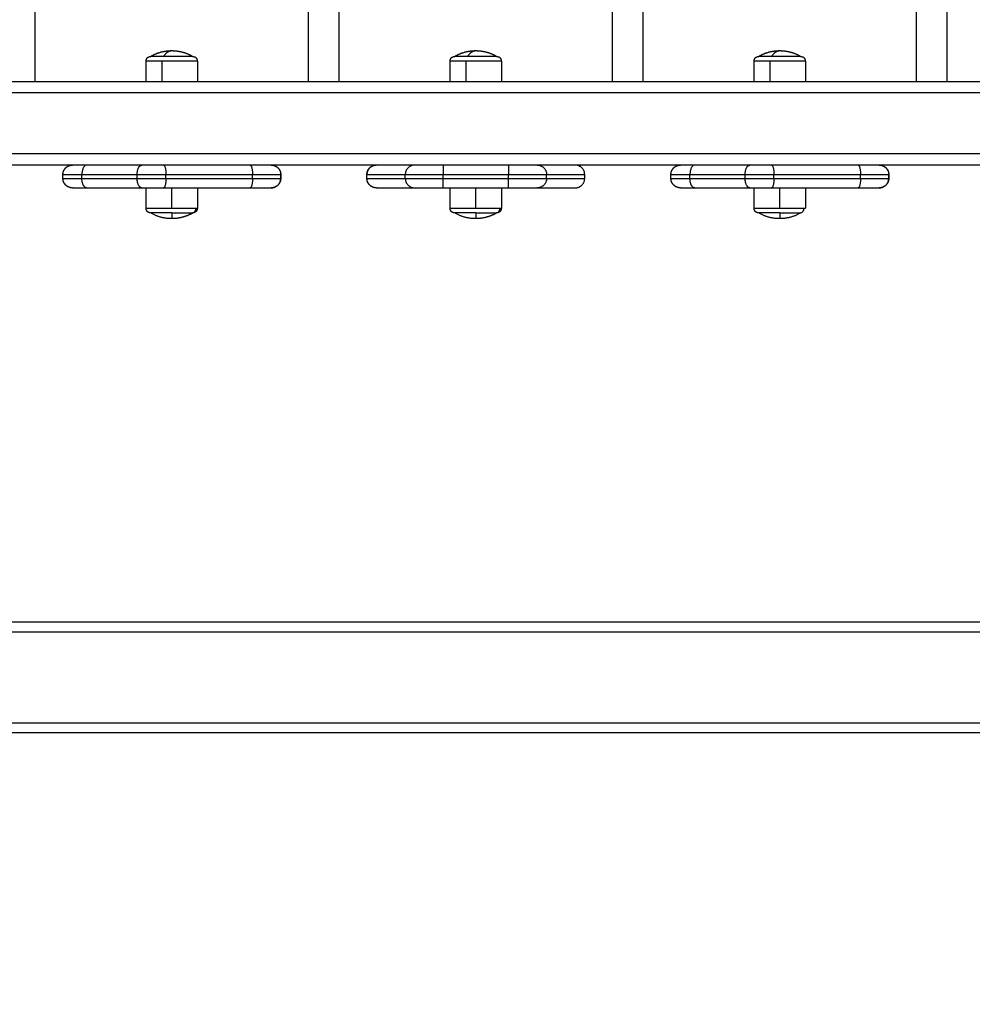
# Model space of a CAD drawing. Units: millimetres. Extents: x 18420.5 to 18447.9, y 1724.1 to 1750.2.
# Drawn here: x 18427.7 to 18428.2, y 1731.8 to 1732.3 of the extents above; entities that cross this region are included whole.
import ezdxf

# ---------------------------------------------------------------- set-up
doc = ezdxf.new("R2010")
doc.units = ezdxf.units.MM
doc.layers.add('Make2D$Visible$Curves', color=7, linetype='Continuous')
doc.layers.add('Make2D$Visible$Tangents', color=8, linetype='Continuous')
doc.dimstyles.get("Standard").update_dxf_attribs({"dimtxt": 0.15, "dimasz": 0.08, "dimexe": 0.05, "dimexo": 0.0625, "dimgap": 0.09, "dimtad": 0, "dimzin": 0, "dimdsep": 46, "dimtxsty": 'Standard', "dimblk": 'OBLIQUE', "dimcen": 0.09, "dimadec": 0, "dimazin": 0, "dimtfac": 1, "dimtofl": 0, "dimtmove": 0, "dimatfit": 3, "dimldrblk": 'OBLIQUE', "dimfxl": 1, "dimtolj": 1, "dimtzin": 0, "dimarcsym": 0})

# ---------------------------------------------------------------- blocks, each defined once
blk = doc.blocks.new('_Oblique')
at = {"color": 0, "linetype": 'ByBlock', "lineweight": -2}
blk.add_line((-0.5, -0.5), (0.5, 0.5), dxfattribs=at)
blk = doc.blocks.new('*D6')
at = {"color": 0, "lineweight": -2, "transparency": 16777216}
for p, q in [((18420.53448, 1732.64527), (18420.53448, 1737.97629)), ((18434.25905, 1728.68449), (18434.25905, 1737.97629)), ((18420.53448, 1737.92629), (18427.10677, 1737.92629)), ((18434.25905, 1737.92629), (18427.68677, 1737.92629))]:
    blk.add_line(p, q, dxfattribs=at)
at = {"layer": 'Defpoints', "color": 0, "transparency": 16777216}
for p in [(18434.25905, 1737.92629), (18420.53448, 1732.58277), (18434.25905, 1728.62199)]:
    blk.add_point(p, dxfattribs=at)
at = {"color": 0, "lineweight": -2, "transparency": 16777216, "xscale": 0.08, "yscale": 0.08, "zscale": 0.08, "rotation": 180}
blk.add_blockref('_Oblique', (18420.53448, 1737.92629), dxfattribs=at)
at = {"color": 0, "lineweight": -2, "transparency": 16777216, "xscale": 0.08, "yscale": 0.08, "zscale": 0.08}
blk.add_blockref('_Oblique', (18434.25905, 1737.92629), dxfattribs=at)
at = {"color": 0, "transparency": 16777216, "insert": (18427.39677, 1737.92629), "char_height": 0.15, "attachment_point": 5}
blk.add_mtext('\\A1;13.7', dxfattribs=at)
blk = doc.blocks.new('*D7')
at = {"color": 0, "lineweight": -2, "transparency": 16777216}
for p, q in [((18427.08119, 1736.48704), (18434.88042, 1736.48704)), ((18434.83042, 1736.48704), (18434.83042, 1730.60481)), ((18434.83042, 1724.14257), (18434.83042, 1730.02481)), ((18425.15598, 1724.14257), (18434.88042, 1724.14257))]:
    blk.add_line(p, q, dxfattribs=at)
at = {"layer": 'Defpoints', "color": 0, "transparency": 16777216}
for p in [(18427.01869, 1736.48704), (18425.09348, 1724.14257), (18434.83042, 1724.14257)]:
    blk.add_point(p, dxfattribs=at)
at = {"color": 0, "lineweight": -2, "transparency": 16777216, "xscale": 0.08, "yscale": 0.08, "zscale": 0.08}
for p, rotation in [((18434.83042, 1736.48704), 90), ((18434.83042, 1724.14257), 270)]:
    blk.add_blockref('_Oblique', p, dxfattribs=dict(at, rotation=rotation))
at = {"color": 0, "transparency": 16777216, "insert": (18434.83042, 1730.31481), "char_height": 0.15, "attachment_point": 5, "rotation": 90}
blk.add_mtext('\\A1;12.3', dxfattribs=at)
blk = doc.blocks.new('*D8')
at = {"color": 0, "lineweight": -2, "transparency": 16777216}
for p, q in [((18422.50779, 1732.95477), (18422.50779, 1737.0697)), ((18432.71491, 1728.06403), (18432.71491, 1737.0697)), ((18422.50779, 1737.0197), (18427.33385, 1737.0197)), ((18432.71491, 1737.0197), (18427.88885, 1737.0197))]:
    blk.add_line(p, q, dxfattribs=at)
at = {"layer": 'Defpoints', "color": 0, "transparency": 16777216}
for p in [(18432.71491, 1737.0197), (18422.50779, 1732.89227), (18432.71491, 1728.00153)]:
    blk.add_point(p, dxfattribs=at)
at = {"color": 0, "lineweight": -2, "transparency": 16777216, "xscale": 0.08, "yscale": 0.08, "zscale": 0.08, "rotation": 180}
blk.add_blockref('_Oblique', (18422.50779, 1737.0197), dxfattribs=at)
at = {"color": 0, "lineweight": -2, "transparency": 16777216, "xscale": 0.08, "yscale": 0.08, "zscale": 0.08}
blk.add_blockref('_Oblique', (18432.71491, 1737.0197), dxfattribs=at)
at = {"color": 0, "transparency": 16777216, "insert": (18427.61135, 1737.0197), "char_height": 0.15, "attachment_point": 5}
blk.add_mtext('\\A1;10.2', dxfattribs=at)
blk = doc.blocks.new('*D9')
at = {"color": 0, "lineweight": -2, "transparency": 16777216}
for p, q in [((18426.19757, 1734.97136), (18433.55446, 1734.97136)), ((18433.50446, 1734.97136), (18433.50446, 1730.71174)), ((18433.50446, 1725.99713), (18433.50446, 1730.25674)), ((18425.84677, 1725.99713), (18433.55446, 1725.99713))]:
    blk.add_line(p, q, dxfattribs=at)
at = {"layer": 'Defpoints', "color": 0, "transparency": 16777216}
for p in [(18426.13507, 1734.97136), (18433.50446, 1734.97136), (18425.78427, 1725.99713)]:
    blk.add_point(p, dxfattribs=at)
at = {"color": 0, "lineweight": -2, "transparency": 16777216, "xscale": 0.08, "yscale": 0.08, "zscale": 0.08}
for p, rotation in [((18433.50446, 1734.97136), 90), ((18433.50446, 1725.99713), 270)]:
    blk.add_blockref('_Oblique', p, dxfattribs=dict(at, rotation=rotation))
at = {"color": 0, "transparency": 16777216, "insert": (18433.50446, 1730.48424), "char_height": 0.15, "attachment_point": 5, "rotation": 90}
blk.add_mtext('\\A1;9.0', dxfattribs=at)
blk = doc.blocks.new('S-134')
at = {"layer": 'Make2D$Visible$Curves', "lineweight": -3}
for points in [[(18393.64247, 1734.68359), (18393.64247, 1735.82326), (18393.64247, 1736.96294)], [(18393.68647, 1736.95606), (18393.68647, 1735.82144), (18393.68647, 1734.68682)], [(18393.92697, 1736.91849), (18393.92697, 1735.8115), (18393.92697, 1734.70451)], [(18393.98497, 1734.70877), (18393.98497, 1735.8091), (18393.98497, 1736.90942)], [(18393.59224, 1735.49699), (18393.61735, 1735.49699), (18393.64247, 1735.49699)], [(18393.64247, 1735.48099), (18393.61747, 1735.48099), (18393.59247, 1735.48099)], [(18393.69147, 1735.46637), (18393.69247, 1735.46637), (18393.69347, 1735.46637)], [(18393.69347, 1735.46636), (18393.69247, 1735.46636), (18393.69147, 1735.46636)], [(18393.69847, 1735.40468), (18393.69847, 1735.42746), (18393.69847, 1735.45025)], [(18393.63177, 1735.42249), (18393.63712, 1735.42249), (18393.64247, 1735.42249)], [(18393.69847, 1735.42249), (18393.70382, 1735.42249), (18393.70917, 1735.42249)], [(18393.64247, 1735.39549), (18393.63712, 1735.39549), (18393.63177, 1735.39549)], [(18393.70917, 1735.39549), (18393.70382, 1735.39549), (18393.69847, 1735.39549)], [(18393.69847, 1735.36424), (18393.69847, 1735.37877), (18393.69847, 1735.39329)], [(18393.69347, 1735.35175), (18393.69247, 1735.35175), (18393.69147, 1735.35175)], [(18393.69347, 1735.35174), (18393.69247, 1735.35174), (18393.69147, 1735.35174)], [(18393.59247, 1735.33699), (18393.61747, 1735.33699), (18393.64247, 1735.33699)], [(18393.64247, 1735.32099), (18393.61583, 1735.32099), (18393.58919, 1735.32099)], [(18393.69347, 1735.30636), (18393.69247, 1735.30636), (18393.69147, 1735.30636)], [(18393.69847, 1735.28132), (18393.69847, 1735.29134), (18393.69847, 1735.30136)], [(18393.69847, 1735.23191), (18393.69847, 1735.24912), (18393.69847, 1735.26633)], [(18393.63177, 1735.26249), (18393.63712, 1735.26249), (18393.64247, 1735.26249)], [(18393.69847, 1735.26249), (18393.70382, 1735.26249), (18393.70917, 1735.26249)], [(18393.64247, 1735.23549), (18393.63712, 1735.23549), (18393.63177, 1735.23549)], [(18393.70917, 1735.23549), (18393.70382, 1735.23549), (18393.69847, 1735.23549)], [(18393.69847, 1735.19675), (18393.69847, 1735.20683), (18393.69847, 1735.21692)], [(18393.69347, 1735.19174), (18393.69247, 1735.19174), (18393.69147, 1735.19174)], [(18393.59247, 1735.17699), (18393.61747, 1735.17699), (18393.64247, 1735.17699)], [(18393.64247, 1735.16099), (18393.61735, 1735.16099), (18393.59224, 1735.16099)], [(18393.69147, 1735.14637), (18393.69247, 1735.14637), (18393.69347, 1735.14637)], [(18393.69347, 1735.14636), (18393.69247, 1735.14636), (18393.69147, 1735.14636)], [(18393.69847, 1735.08468), (18393.69847, 1735.10746), (18393.69847, 1735.13025)], [(18393.63177, 1735.10249), (18393.63712, 1735.10249), (18393.64247, 1735.10249)], [(18393.69847, 1735.10249), (18393.70382, 1735.10249), (18393.70917, 1735.10249)], [(18393.64247, 1735.07549), (18393.63712, 1735.07549), (18393.63177, 1735.07549)], [(18393.70917, 1735.07549), (18393.70382, 1735.07549), (18393.69847, 1735.07549)], [(18393.69847, 1735.04424), (18393.69847, 1735.05877), (18393.69847, 1735.07329)], [(18393.69347, 1735.03175), (18393.69247, 1735.03175), (18393.69147, 1735.03175)], [(18393.69347, 1735.03174), (18393.69247, 1735.03174), (18393.69147, 1735.03174)], [(18393.59224, 1735.01699), (18393.61735, 1735.01699), (18393.64247, 1735.01699)]]:
    blk.add_open_spline(points, degree=2, dxfattribs=at)
for points, weights, degree, knots in [([(18393.68647, 1735.46137), (18393.68647, 1735.46137), (18393.68647, 1735.46144), (18393.68647, 1735.46147), (18393.68647, 1735.46149), (18393.68647, 1735.46157), (18393.68647, 1735.46162), (18393.68648, 1735.46177), (18393.68649, 1735.46187), (18393.68652, 1735.46207), (18393.68653, 1735.46218), (18393.68661, 1735.4626), (18393.6867, 1735.46291), (18393.68707, 1735.46385), (18393.68745, 1735.46442), (18393.68793, 1735.46491), (18393.68842, 1735.46539), (18393.68899, 1735.46577), (18393.68963, 1735.46602), (18393.69023, 1735.46626), (18393.69085, 1735.46637), (18393.69147, 1735.46637)], [1, 1, 1, 1, 1, 1, 1, 1, 1, 1, 1, 1, 1, 1, 1, 1, 1, 1.01429773966, 1.04289321899, 1.07148869831, 1.1143819173, 1.17157287595], 3, [0, 0, 0, 0, 0.000148, 0.000148, 0.076206, 0.076206, 0.228335, 0.228335, 0.539657, 0.539657, 0.857676, 0.857676, 1.848839, 1.848839, 3.942843, 3.942843, 3.942843, 5.999264, 5.999264, 5.999264, 7.895238, 7.895238, 7.895238, 7.895238]), ([(18393.69347, 1735.46637), (18393.69409, 1735.46637), (18393.69471, 1735.46626), (18393.69531, 1735.46602), (18393.69594, 1735.46577), (18393.69651, 1735.46539), (18393.697, 1735.46491), (18393.69749, 1735.46442), (18393.69786, 1735.46385), (18393.69823, 1735.46291), (18393.69832, 1735.4626), (18393.6984, 1735.46218), (18393.69842, 1735.46207), (18393.69844, 1735.46187), (18393.69845, 1735.46177), (18393.69846, 1735.46162), (18393.69846, 1735.46157), (18393.69847, 1735.46148), (18393.69847, 1735.46141), (18393.69847, 1735.46137)], [0.990350617852, 0.942006120982, 0.90574774833, 0.881575499895, 0.85740325146, 0.845317127242, 0.845317127242, 0.845317127242, 0.845317127242, 0.845317127242, 0.845317127242, 0.845317127242, 0.845317127242, 0.845317127242, 0.845317127242, 0.845317127242, 0.845317127242, 0.845317127242, 0.845317127242, 0.845317127242], 3, [0, 0, 0, 0, 1.895974, 1.895974, 1.895974, 3.952395, 3.952395, 3.952395, 6.026465, 6.026465, 7.008193, 7.008193, 7.323185, 7.323185, 7.631543, 7.631543, 7.782224, 7.782224, 7.895228, 7.895228, 7.895228, 7.895228]), ([(18393.62627, 1735.40899), (18393.62627, 1735.40931), (18393.62627, 1735.40963), (18393.62629, 1735.40994), (18393.62644, 1735.41351), (18393.62746, 1735.41692), (18393.62927, 1735.41999)], [0.882479021232, 0.882479021232, 0.882479021232, 0.882479021232, 0.866557799754, 0.868149921901, 0.887255387675], 3, [-0.952714, -0.952714, -0.952714, -0.952714, 0, 0, 0, 10.690373, 10.690373, 10.690373, 10.690373]), ([(18393.62927, 1735.41996), (18393.62927, 1735.41952), (18393.62927, 1735.41474), (18393.62927, 1735.40996), (18393.62927, 1735.40478)], [1, 0.891006524188, 1, 0.891006524188, 1], 2, [0, 0, 0, 10.367256, 10.367256, 20.734512, 20.734512, 20.734512]), ([(18393.62927, 1735.39799), (18393.62746, 1735.40106), (18393.62644, 1735.40448), (18393.62629, 1735.40804), (18393.62627, 1735.40836), (18393.62627, 1735.40867), (18393.62627, 1735.40899)], [0.887255387675, 0.868149921902, 0.866557799754, 0.882479021232, 0.882479021232, 0.882479021232, 0.882479021232], 3, [0, 0, 0, 0, 10.690373, 10.690373, 10.690373, 11.643087, 11.643087, 11.643087, 11.643087]), ([(18393.71167, 1735.40899), (18393.71167, 1735.40725), (18393.71167, 1735.40559), (18393.71167, 1735.40126), (18393.71167, 1735.39919), (18393.71167, 1735.39799), (18393.71167, 1735.39799)], [0.902750339224, 0.938434049875, 1, 0.853553390593, 0.853553390593, 0.853553390593, 0.902750339224], 2, [14.394431, 14.394431, 14.394431, 18.225397, 18.225397, 27.338095, 27.338095, 32.619828, 32.619828, 32.619828]), ([(18393.63177, 1735.39549), (18393.63111, 1735.39549), (18393.63049, 1735.39574), (18393.63, 1735.39622), (18393.62976, 1735.39647), (18393.62957, 1735.39675), (18393.62938, 1735.39722), (18393.62934, 1735.39738), (18393.6293, 1735.39759), (18393.62929, 1735.39764), (18393.62928, 1735.39774), (18393.62927, 1735.39779), (18393.62927, 1735.39787), (18393.62927, 1735.39789), (18393.62927, 1735.39793), (18393.62927, 1735.39794), (18393.62927, 1735.39796), (18393.62927, 1735.39797), (18393.62927, 1735.39797), (18393.62927, 1735.39799), (18393.62927, 1735.39799)], [0.969581837743, 0.874920522623, 0.827589865063, 0.827589865063, 0.827589865063, 0.827589865063, 0.827589865063, 0.827589865063, 0.827589865063, 0.827589865063, 0.827589865063, 0.827589865063, 0.827589865063, 0.827589865063, 0.827589865063, 0.827589865063, 0.827589865063, 0.827589865063, 0.827589865063, 0.827589865063, 0.827589865063], 3, [0, 0, 0, 0, 2.01436, 2.01436, 2.01436, 3.051395, 3.051395, 3.542259, 3.542259, 3.699755, 3.699755, 3.853934, 3.853934, 3.929275, 3.929275, 3.966943, 3.966943, 3.985779, 3.985779, 3.985781, 3.985781, 3.985781, 3.985781]), ([(18393.71167, 1735.39799), (18393.71167, 1735.39799), (18393.71167, 1735.39795), (18393.71167, 1735.39794), (18393.71167, 1735.39793), (18393.71167, 1735.39789), (18393.71166, 1735.39787), (18393.71166, 1735.39779), (18393.71165, 1735.39774), (18393.71164, 1735.39764), (18393.71163, 1735.39759), (18393.7116, 1735.39738), (18393.71155, 1735.39722), (18393.71137, 1735.39675), (18393.71118, 1735.39647), (18393.71093, 1735.39622), (18393.71045, 1735.39574), (18393.70982, 1735.39549), (18393.70917, 1735.39549)], [1, 1, 1, 1, 1, 1, 1, 1, 1, 1, 1, 1, 1, 1, 1, 1, 1, 1.05719095842, 1.17157287525], 3, [0, 0, 0, 0, 0.000397, 0.000397, 0.03842, 0.03842, 0.114471, 0.114471, 0.270107, 0.270107, 0.429091, 0.429091, 0.924591, 0.924591, 1.971422, 1.971422, 1.971422, 3.985781, 3.985781, 3.985781, 3.985781]), ([(18393.69147, 1735.35174), (18393.69016, 1735.35174), (18393.68891, 1735.35223), (18393.68793, 1735.35321), (18393.68745, 1735.35369), (18393.68707, 1735.35427), (18393.6867, 1735.3552), (18393.68661, 1735.35552), (18393.68653, 1735.35594), (18393.68652, 1735.35604), (18393.68649, 1735.35624), (18393.68648, 1735.35634), (18393.68647, 1735.3565), (18393.68647, 1735.35654), (18393.68647, 1735.35663), (18393.68647, 1735.35671), (18393.68647, 1735.35674)], [0.992375466863, 0.89548878527, 0.847045444473, 0.847045444473, 0.847045444473, 0.847045444473, 0.847045444473, 0.847045444473, 0.847045444473, 0.847045444473, 0.847045444473, 0.847045444473, 0.847045444473, 0.847045444473, 0.847045444473, 0.847045444473, 0.847045444473], 3, [0, 0, 0, 0, 4.02872, 4.02872, 4.02872, 6.10279, 6.10279, 7.084517, 7.084517, 7.399509, 7.399509, 7.707868, 7.707868, 7.858548, 7.858548, 7.971552, 7.971552, 7.971552, 7.971552]), ([(18393.69847, 1735.35674), (18393.69847, 1735.35674), (18393.69846, 1735.35659), (18393.69846, 1735.35654), (18393.69846, 1735.3565), (18393.69845, 1735.35634), (18393.69844, 1735.35624), (18393.69842, 1735.35604), (18393.6984, 1735.35594), (18393.69832, 1735.35552), (18393.69823, 1735.3552), (18393.69786, 1735.35427), (18393.69749, 1735.35369), (18393.697, 1735.35321), (18393.69603, 1735.35223), (18393.69477, 1735.35174), (18393.69347, 1735.35174)], [1, 1, 1, 1, 1, 1, 1, 1, 1, 1, 1, 1, 1, 1, 1, 1.05719095842, 1.17157287527], 3, [0, 0, 0, 0, 0.000434, 0.000434, 0.155544, 0.155544, 0.472968, 0.472968, 0.79722, 0.79722, 1.80781, 1.80781, 3.942855, 3.942855, 3.942855, 7.971575, 7.971575, 7.971575, 7.971575]), ([(18393.70917, 1735.26249), (18393.70982, 1735.26249), (18393.71045, 1735.26225), (18393.71093, 1735.26176), (18393.71118, 1735.26152), (18393.71137, 1735.26123), (18393.71155, 1735.26076), (18393.7116, 1735.26061), (18393.71163, 1735.2604), (18393.71164, 1735.26034), (18393.71165, 1735.26024), (18393.71166, 1735.26019), (18393.71166, 1735.26012), (18393.71167, 1735.26009), (18393.71167, 1735.26005), (18393.71167, 1735.26004), (18393.71167, 1735.26003), (18393.71167, 1735.25999), (18393.71167, 1735.25999)], [0.902750339224, 0.814613855011, 0.770545612904, 0.770545612904, 0.770545612904, 0.770545612904, 0.770545612904, 0.770545612904, 0.770545612904, 0.770545612904, 0.770545612904, 0.770545612904, 0.770545612904, 0.770545612904, 0.770545612904, 0.770545612904, 0.770545612904, 0.770545612904, 0.770545612904], 3, [0, 0, 0, 0, 2.01436, 2.01436, 2.01436, 3.061392, 3.061392, 3.556988, 3.556988, 3.716002, 3.716002, 3.871668, 3.871668, 3.947734, 3.947734, 3.985766, 3.985766, 3.985781, 3.985781, 3.985781, 3.985781]), ([(18393.62627, 1735.24899), (18393.62627, 1735.24931), (18393.62627, 1735.24963), (18393.62629, 1735.24994), (18393.62644, 1735.25351), (18393.62746, 1735.25692), (18393.62927, 1735.25999)], [0.882479021232, 0.882479021232, 0.882479021232, 0.882479021232, 0.866557799754, 0.868149921901, 0.887255387675], 3, [-0.952714, -0.952714, -0.952714, -0.952714, 0, 0, 0, 10.690373, 10.690373, 10.690373, 10.690373]), ([(18393.62927, 1735.25996), (18393.62927, 1735.25952), (18393.62927, 1735.25474), (18393.62927, 1735.24996), (18393.62927, 1735.24478)], [1, 0.891006524188, 1, 0.891006524188, 1], 2, [0, 0, 0, 10.367256, 10.367256, 20.734512, 20.734512, 20.734512]), ([(18393.71167, 1735.25999), (18393.71183, 1735.25972), (18393.71198, 1735.25944), (18393.71213, 1735.25916), (18393.71365, 1735.2563), (18393.7145, 1735.25318), (18393.71465, 1735.24994), (18393.71466, 1735.24963), (18393.71467, 1735.24931), (18393.71467, 1735.24899)], [1, 0.998042434513, 0.996247999484, 0.994616694911, 0.978303649188, 0.978303649188, 0.994616694911, 0.994616694911, 0.994616694911, 0.994616694911], 3, [11.818182, 11.818182, 11.818182, 11.818182, 12.771126, 12.771126, 12.771126, 22.482646, 22.482646, 22.482646, 23.43536, 23.43536, 23.43536, 23.43536]), ([(18393.62927, 1735.23799), (18393.62746, 1735.24106), (18393.62644, 1735.24448), (18393.62629, 1735.24804), (18393.62627, 1735.24836), (18393.62627, 1735.24867), (18393.62627, 1735.24899)], [0.887255387675, 0.868149921902, 0.866557799754, 0.882479021232, 0.882479021232, 0.882479021232, 0.882479021232], 3, [0, 0, 0, 0, 10.690373, 10.690373, 10.690373, 11.643087, 11.643087, 11.643087, 11.643087]), ([(18393.71167, 1735.24899), (18393.71167, 1735.24725), (18393.71167, 1735.24559), (18393.71167, 1735.24126), (18393.71167, 1735.23919), (18393.71167, 1735.23799), (18393.71167, 1735.23799)], [0.902750339224, 0.938434049875, 1, 0.853553390593, 0.853553390593, 0.853553390593, 0.902750339224], 2, [14.394431, 14.394431, 14.394431, 18.225397, 18.225397, 27.338095, 27.338095, 32.619828, 32.619828, 32.619828]), ([(18393.63177, 1735.23549), (18393.63111, 1735.23549), (18393.63049, 1735.23574), (18393.63, 1735.23622), (18393.62976, 1735.23647), (18393.62957, 1735.23675), (18393.62938, 1735.23722), (18393.62934, 1735.23738), (18393.6293, 1735.23759), (18393.62929, 1735.23764), (18393.62928, 1735.23774), (18393.62927, 1735.23779), (18393.62927, 1735.23787), (18393.62927, 1735.23789), (18393.62927, 1735.23792), (18393.62927, 1735.23799), (18393.62927, 1735.23799)], [0.969581837743, 0.874920522623, 0.827589865063, 0.827589865063, 0.827589865063, 0.827589865063, 0.827589865063, 0.827589865063, 0.827589865063, 0.827589865063, 0.827589865063, 0.827589865063, 0.827589865063, 0.827589865063, 0.827589865063, 0.827589865063, 0.827589865063], 3, [0, 0, 0, 0, 2.01436, 2.01436, 2.01436, 3.081855, 3.081855, 3.587136, 3.587136, 3.749258, 3.749258, 3.907966, 3.907966, 3.985519, 3.985519, 3.985788, 3.985788, 3.985788, 3.985788]), ([(18393.71167, 1735.23799), (18393.71167, 1735.23799), (18393.71167, 1735.23795), (18393.71167, 1735.23794), (18393.71167, 1735.23793), (18393.71167, 1735.23789), (18393.71166, 1735.23787), (18393.71166, 1735.23779), (18393.71165, 1735.23774), (18393.71164, 1735.23764), (18393.71163, 1735.23759), (18393.7116, 1735.23738), (18393.71155, 1735.23722), (18393.71137, 1735.23675), (18393.71118, 1735.23647), (18393.71093, 1735.23622), (18393.71045, 1735.23574), (18393.70982, 1735.23549), (18393.70917, 1735.23549)], [1, 1, 1, 1, 1, 1, 1, 1, 1, 1, 1, 1, 1, 1, 1, 1, 1, 1.05719095842, 1.17157287525], 3, [0, 0, 0, 0, 0.000008, 0.000008, 0.038038, 0.038038, 0.114105, 0.114105, 0.269772, 0.269772, 0.428786, 0.428786, 0.924385, 0.924385, 1.971421, 1.971421, 1.971421, 3.985781, 3.985781, 3.985781, 3.985781]), ([(18393.69147, 1735.19174), (18393.69085, 1735.19174), (18393.69023, 1735.19186), (18393.68963, 1735.19209), (18393.68899, 1735.19235), (18393.68842, 1735.19272), (18393.68793, 1735.19321), (18393.68745, 1735.19369), (18393.68707, 1735.19427), (18393.6867, 1735.1952), (18393.68661, 1735.19552), (18393.68653, 1735.19594), (18393.68652, 1735.19604), (18393.68649, 1735.19624), (18393.68648, 1735.19634), (18393.68647, 1735.1965), (18393.68647, 1735.19654), (18393.68647, 1735.19659), (18393.68647, 1735.1966), (18393.68647, 1735.19661)], [0.990350617852, 0.942006120982, 0.90574774833, 0.881575499895, 0.85740325146, 0.845317127242, 0.845317127242, 0.845317127242, 0.845317127242, 0.845317127242, 0.845317127242, 0.845317127242, 0.845317127242, 0.845317127242, 0.845317127242, 0.845317127242, 0.845317127242, 0.845317127242, 0.845317127242, 0.845317127242], 3, [0, 0, 0, 0, 1.895974, 1.895974, 1.895974, 3.952395, 3.952395, 3.952395, 6.087169, 6.087169, 7.09763, 7.09763, 7.421841, 7.421841, 7.739225, 7.739225, 7.894315, 7.894315, 7.894483, 7.894483, 7.894483, 7.894483]), ([(18393.69846, 1735.19658), (18393.69846, 1735.19653), (18393.69846, 1735.19649), (18393.69845, 1735.19634), (18393.69844, 1735.19624), (18393.69842, 1735.19604), (18393.6984, 1735.19594), (18393.69832, 1735.19552), (18393.69823, 1735.1952), (18393.69786, 1735.19427), (18393.69749, 1735.19369), (18393.697, 1735.19321), (18393.69651, 1735.19272), (18393.69594, 1735.19235), (18393.69531, 1735.19209), (18393.69471, 1735.19186), (18393.69409, 1735.19174), (18393.69347, 1735.19174)], [1, 1, 1, 1, 1, 1, 1, 1, 1, 1, 1, 1, 1, 1.01429773966, 1.04289321899, 1.07148869831, 1.1143819173, 1.17157287595], 3, [0.132051, 0.132051, 0.132051, 0.132051, 0.263684, 0.263684, 0.572043, 0.572043, 0.887035, 0.887035, 1.868763, 1.868763, 3.942832, 3.942832, 3.942832, 5.999253, 5.999253, 5.999253, 7.895228, 7.895228, 7.895228, 7.895228]), ([(18393.68647, 1735.14139), (18393.68647, 1735.14139), (18393.68647, 1735.14139), (18393.68647, 1735.14139), (18393.68647, 1735.1414), (18393.68647, 1735.14142), (18393.68647, 1735.14143), (18393.68647, 1735.14147), (18393.68647, 1735.14149), (18393.68647, 1735.14157), (18393.68647, 1735.14162), (18393.68648, 1735.14177), (18393.68649, 1735.14187), (18393.68652, 1735.14207), (18393.68653, 1735.14218), (18393.68661, 1735.1426), (18393.6867, 1735.14291), (18393.68707, 1735.14385), (18393.68745, 1735.14442), (18393.68793, 1735.14491), (18393.68842, 1735.14539), (18393.68899, 1735.14577), (18393.68963, 1735.14602), (18393.69023, 1735.14626), (18393.69085, 1735.14637), (18393.69147, 1735.14637)], [1, 1, 1, 1, 1, 1, 1, 1, 1, 1, 1, 1, 1, 1, 1, 1, 1, 1, 1, 1, 1, 1.01429773966, 1.04289321899, 1.07148869831, 1.1143819173, 1.17157287595], 3, [0, 0, 0, 0, 0.009372, 0.009372, 0.018744, 0.018744, 0.056233, 0.056233, 0.131209, 0.131209, 0.281174, 0.281174, 0.588067, 0.588067, 0.901562, 0.901562, 1.878626, 1.878626, 3.942841, 3.942841, 3.942841, 5.999262, 5.999262, 5.999262, 7.895236, 7.895236, 7.895236, 7.895236]), ([(18393.69347, 1735.14637), (18393.69409, 1735.14637), (18393.69471, 1735.14626), (18393.69531, 1735.14602), (18393.69594, 1735.14577), (18393.69651, 1735.14539), (18393.697, 1735.14491), (18393.69749, 1735.14442), (18393.69786, 1735.14385), (18393.69823, 1735.14291), (18393.69832, 1735.1426), (18393.6984, 1735.14218), (18393.69842, 1735.14207), (18393.69844, 1735.14187), (18393.69845, 1735.14177), (18393.69846, 1735.14162), (18393.69846, 1735.14157), (18393.69847, 1735.14148), (18393.69847, 1735.14141), (18393.69847, 1735.14137)], [0.990350617852, 0.942006120982, 0.90574774833, 0.881575499895, 0.85740325146, 0.845317127242, 0.845317127242, 0.845317127242, 0.845317127242, 0.845317127242, 0.845317127242, 0.845317127242, 0.845317127242, 0.845317127242, 0.845317127242, 0.845317127242, 0.845317127242, 0.845317127242, 0.845317127242, 0.845317127242], 3, [0, 0, 0, 0, 1.895974, 1.895974, 1.895974, 3.952395, 3.952395, 3.952395, 6.026465, 6.026465, 7.008193, 7.008193, 7.323185, 7.323185, 7.631543, 7.631543, 7.782224, 7.782224, 7.895228, 7.895228, 7.895228, 7.895228]), ([(18393.70917, 1735.10249), (18393.70982, 1735.10249), (18393.71045, 1735.10225), (18393.71093, 1735.10176), (18393.71118, 1735.10152), (18393.71137, 1735.10123), (18393.71155, 1735.10076), (18393.7116, 1735.10061), (18393.71163, 1735.1004), (18393.71164, 1735.10034), (18393.71165, 1735.10024), (18393.71166, 1735.10019), (18393.71166, 1735.10012), (18393.71167, 1735.10009), (18393.71167, 1735.10007), (18393.71167, 1735.09999), (18393.71167, 1735.09999)], [0.902750339224, 0.814613855011, 0.770545612904, 0.770545612904, 0.770545612904, 0.770545612904, 0.770545612904, 0.770545612904, 0.770545612904, 0.770545612904, 0.770545612904, 0.770545612904, 0.770545612904, 0.770545612904, 0.770545612904, 0.770545612904, 0.770545612904], 3, [0, 0, 0, 0, 2.01436, 2.01436, 2.01436, 3.081977, 3.081977, 3.587316, 3.587316, 3.749456, 3.749456, 3.908182, 3.908182, 3.985744, 3.985744, 3.98578, 3.98578, 3.98578, 3.98578]), ([(18393.62627, 1735.08899), (18393.62627, 1735.08931), (18393.62627, 1735.08963), (18393.62629, 1735.08994), (18393.62644, 1735.09351), (18393.62746, 1735.09692), (18393.62927, 1735.09999)], [0.882479021232, 0.882479021232, 0.882479021232, 0.882479021232, 0.866557799754, 0.868149921902, 0.887255387675], 3, [-0.952714, -0.952714, -0.952714, -0.952714, 0, 0, 0, 10.690373, 10.690373, 10.690373, 10.690373]), ([(18393.62927, 1735.09996), (18393.62927, 1735.09952), (18393.62927, 1735.09474), (18393.62927, 1735.08996), (18393.62927, 1735.08478)], [1, 0.891006524188, 1, 0.891006524188, 1], 2, [0, 0, 0, 10.367256, 10.367256, 20.734512, 20.734512, 20.734512]), ([(18393.71231, 1735.09883), (18393.71372, 1735.09606), (18393.71451, 1735.09305), (18393.71465, 1735.08994), (18393.71466, 1735.08963), (18393.71467, 1735.08931), (18393.71467, 1735.08899)], [0.992774441465, 0.978328689284, 0.978942773766, 0.994616694911, 0.994616694911, 0.994616694911, 0.994616694911], 3, [13.151611, 13.151611, 13.151611, 13.151611, 22.482646, 22.482646, 22.482646, 23.43536, 23.43536, 23.43536, 23.43536]), ([(18393.62927, 1735.07799), (18393.62746, 1735.08106), (18393.62644, 1735.08448), (18393.62629, 1735.08804), (18393.62627, 1735.08836), (18393.62627, 1735.08867), (18393.62627, 1735.08899)], [0.887255387675, 0.868149921902, 0.866557799754, 0.882479021232, 0.882479021232, 0.882479021232, 0.882479021232], 3, [0, 0, 0, 0, 10.690373, 10.690373, 10.690373, 11.643087, 11.643087, 11.643087, 11.643087]), ([(18393.71167, 1735.08899), (18393.71167, 1735.08725), (18393.71167, 1735.08559), (18393.71167, 1735.08126), (18393.71167, 1735.07919), (18393.71167, 1735.07799), (18393.71167, 1735.07799)], [0.902750339224, 0.938434049875, 1, 0.853553390593, 0.853553390593, 0.853553390593, 0.902750339224], 2, [14.394431, 14.394431, 14.394431, 18.225397, 18.225397, 27.338095, 27.338095, 32.619828, 32.619828, 32.619828]), ([(18393.63177, 1735.07549), (18393.63111, 1735.07549), (18393.63049, 1735.07574), (18393.63, 1735.07622), (18393.62976, 1735.07647), (18393.62957, 1735.07675), (18393.62938, 1735.07722), (18393.62934, 1735.07738), (18393.6293, 1735.07759), (18393.62929, 1735.07764), (18393.62928, 1735.07774), (18393.62927, 1735.07779), (18393.62927, 1735.07787), (18393.62927, 1735.07789), (18393.62927, 1735.07792), (18393.62927, 1735.07799), (18393.62927, 1735.07799)], [0.969581837743, 0.874920522623, 0.827589865063, 0.827589865063, 0.827589865063, 0.827589865063, 0.827589865063, 0.827589865063, 0.827589865063, 0.827589865063, 0.827589865063, 0.827589865063, 0.827589865063, 0.827589865063, 0.827589865063, 0.827589865063, 0.827589865063], 3, [0, 0, 0, 0, 2.01436, 2.01436, 2.01436, 3.081976, 3.081976, 3.587315, 3.587315, 3.749456, 3.749456, 3.908182, 3.908182, 3.985744, 3.985744, 3.985778, 3.985778, 3.985778, 3.985778]), ([(18393.71167, 1735.07799), (18393.71167, 1735.07797), (18393.71167, 1735.07794), (18393.71167, 1735.07789), (18393.71166, 1735.07787), (18393.71166, 1735.07779), (18393.71165, 1735.07774), (18393.71164, 1735.07764), (18393.71163, 1735.07759), (18393.7116, 1735.07738), (18393.71155, 1735.07722), (18393.71137, 1735.07675), (18393.71118, 1735.07647), (18393.71093, 1735.07622), (18393.71045, 1735.07574), (18393.70982, 1735.07549), (18393.70917, 1735.07549)], [1, 1, 1, 1, 1, 1, 1, 1, 1, 1, 1, 1, 1, 1, 1, 1.05719095842, 1.17157287525], 3, [0, 0, 0, 0, 0.056502, 0.056502, 0.131842, 0.131842, 0.286022, 0.286022, 0.443517, 0.443517, 0.934381, 0.934381, 1.971416, 1.971416, 1.971416, 3.985776, 3.985776, 3.985776, 3.985776]), ([(18393.69147, 1735.03174), (18393.69016, 1735.03174), (18393.68891, 1735.03223), (18393.68793, 1735.03321), (18393.68745, 1735.03369), (18393.68707, 1735.03427), (18393.6867, 1735.0352), (18393.68661, 1735.03552), (18393.68653, 1735.03594), (18393.68652, 1735.03604), (18393.68649, 1735.03624), (18393.68648, 1735.03634), (18393.68647, 1735.0365), (18393.68647, 1735.03654), (18393.68647, 1735.03663), (18393.68647, 1735.03671), (18393.68647, 1735.03674)], [0.992375466863, 0.89548878527, 0.847045444473, 0.847045444473, 0.847045444473, 0.847045444473, 0.847045444473, 0.847045444473, 0.847045444473, 0.847045444473, 0.847045444473, 0.847045444473, 0.847045444473, 0.847045444473, 0.847045444473, 0.847045444473, 0.847045444473], 3, [0, 0, 0, 0, 4.02872, 4.02872, 4.02872, 6.10279, 6.10279, 7.084517, 7.084517, 7.399509, 7.399509, 7.707868, 7.707868, 7.858548, 7.858548, 7.971552, 7.971552, 7.971552, 7.971552]), ([(18393.69847, 1735.03674), (18393.69847, 1735.03674), (18393.69847, 1735.03667), (18393.69847, 1735.03664), (18393.69847, 1735.03662), (18393.69846, 1735.03654), (18393.69846, 1735.0365), (18393.69845, 1735.03634), (18393.69844, 1735.03624), (18393.69842, 1735.03604), (18393.6984, 1735.03594), (18393.69832, 1735.03552), (18393.69823, 1735.0352), (18393.69786, 1735.03427), (18393.69749, 1735.03369), (18393.697, 1735.03321), (18393.69603, 1735.03223), (18393.69477, 1735.03174), (18393.69347, 1735.03174)], [1, 1, 1, 1, 1, 1, 1, 1, 1, 1, 1, 1, 1, 1, 1, 1, 1, 1.05719095842, 1.17157287527], 3, [0, 0, 0, 0, 0.000039, 0.000039, 0.0761, 0.0761, 0.228233, 0.228233, 0.539563, 0.539563, 0.857591, 0.857591, 1.848782, 1.848782, 3.942843, 3.942843, 3.942843, 7.971563, 7.971563, 7.971563, 7.971563])]:
    blk.add_rational_spline(points, weights, degree=degree, knots=knots, dxfattribs=at)
for points, weights, degree in [([(18393.68647, 1735.46143), (18393.68653, 1735.46636), (18393.69147, 1735.46636)], [0.994456365808, 0.709905338134, 1], 2), ([(18393.69846, 1735.46154), (18393.6983, 1735.46636), (18393.69347, 1735.46636)], [0.986027151384, 0.714268312056, 1], 2), ([(18393.69847, 1735.45025), (18393.69847, 1735.46137), (18393.69847, 1735.46137)], [1, 0.793353340175, 1], 2), ([(18393.62927, 1735.41996), (18393.62927, 1735.42245), (18393.63177, 1735.42245)], [1, 0.707106781187, 1], 2), ([(18393.63177, 1735.42249), (18393.63177, 1735.42249), (18393.63177, 1735.42245)], [1, 0.999221248562, 1], 2), ([(18393.70917, 1735.42183), (18393.70917, 1735.42249), (18393.70917, 1735.42249)], [1, 0.987688340595, 1], 2), ([(18393.71167, 1735.41945), (18393.71167, 1735.42183), (18393.70917, 1735.42183)], [1, 0.707106781187, 1], 2), ([(18393.71167, 1735.41999), (18393.71467, 1735.4149), (18393.71467, 1735.40899)], [1, 0.964763821238, 1], 2), ([(18393.71167, 1735.41945), (18393.71167, 1735.41999), (18393.71167, 1735.41999)], [1, 0.987688340595, 1], 2), ([(18393.71167, 1735.40899), (18393.71167, 1735.41698), (18393.71167, 1735.41945)], [1, 0.809016994375, 1], 2), ([(18393.71467, 1735.40899), (18393.71467, 1735.40308), (18393.71167, 1735.39799)], [1, 0.964763821238, 1], 2), ([(18393.62927, 1735.40478), (18393.62927, 1735.39799), (18393.62927, 1735.39799)], [1, 0.821684976988, 0.976344579941], 2), ([(18393.69847, 1735.39329), (18393.69847, 1735.39867), (18393.69847, 1735.40468)], [1, 0.923879532506, 1], 2), ([(18393.69847, 1735.35674), (18393.69847, 1735.35674), (18393.69847, 1735.36424)], [1, 0.866025403782, 1], 2), ([(18393.69147, 1735.35175), (18393.68664, 1735.35175), (18393.68647, 1735.35658)], [1, 0.714261450436, 0.986040203852], 2), ([(18393.69846, 1735.35661), (18393.69833, 1735.35175), (18393.69347, 1735.35175)], [0.988493200098, 0.712977867897, 1], 2), ([(18393.69147, 1735.30636), (18393.68647, 1735.30636), (18393.68647, 1735.30136)], [1, 0.707106781187, 1], 2), ([(18393.69847, 1735.30136), (18393.69847, 1735.30636), (18393.69347, 1735.30636)], [1, 0.707106781167, 1], 2), ([(18393.69847, 1735.26633), (18393.69847, 1735.28091), (18393.69847, 1735.28132)], [1, 0.717133102573, 1], 2), ([(18393.62927, 1735.25996), (18393.62927, 1735.26245), (18393.63177, 1735.26245)], [1, 0.707106781187, 1], 2), ([(18393.63177, 1735.26249), (18393.63177, 1735.26249), (18393.63177, 1735.26245)], [1, 0.999221248562, 1], 2), ([(18393.71167, 1735.25945), (18393.71167, 1735.25999), (18393.71167, 1735.25999)], [1, 0.987688340595, 1], 2), ([(18393.71167, 1735.24899), (18393.71167, 1735.25698), (18393.71167, 1735.25945)], [1, 0.809016994375, 1], 2), ([(18393.71467, 1735.24899), (18393.71467, 1735.24308), (18393.71167, 1735.23799)], [1, 0.964763821238, 1], 2), ([(18393.71167, 1735.24899), (18393.71467, 1735.24899), (18393.71467, 1735.24899)], [1, 0.964763821238, 1], 2), ([(18393.62927, 1735.24478), (18393.62927, 1735.23799), (18393.62927, 1735.23799)], [1, 0.831579523576, 1], 2), ([(18393.69847, 1735.21692), (18393.69847, 1735.21734), (18393.69847, 1735.23191)], [1, 0.717133102573, 1], 2), ([(18393.68647, 1735.14137), (18393.68648, 1735.14636), (18393.69147, 1735.14636)], [0.999222872415, 0.707495861836, 1], 2), ([(18393.69846, 1735.14154), (18393.6983, 1735.14636), (18393.69347, 1735.14636)], [0.986027151387, 0.714268312054, 1], 2), ([(18393.69847, 1735.13025), (18393.69847, 1735.14137), (18393.69847, 1735.14137)], [1, 0.793353340175, 1], 2), ([(18393.62927, 1735.09996), (18393.62927, 1735.10245), (18393.63177, 1735.10245)], [1, 0.707106781187, 1], 2), ([(18393.63177, 1735.10249), (18393.63177, 1735.10249), (18393.63177, 1735.10245)], [1, 0.999221248562, 1], 2), ([(18393.71231, 1735.09883), (18393.7121, 1735.09922), (18393.71189, 1735.09961), (18393.71167, 1735.09999)], [0.992774441465, 0.994866965508, 0.99727548502, 1], 3), ([(18393.71167, 1735.09945), (18393.71167, 1735.09999), (18393.71167, 1735.09999)], [1, 0.987688340595, 1], 2), ([(18393.71167, 1735.08899), (18393.71167, 1735.09698), (18393.71167, 1735.09945)], [1, 0.809016994375, 1], 2), ([(18393.62927, 1735.08478), (18393.62927, 1735.07799), (18393.62927, 1735.07799)], [1, 0.831579523576, 1], 2), ([(18393.71467, 1735.08899), (18393.71467, 1735.08308), (18393.71167, 1735.07799)], [1, 0.964763821238, 1], 2), ([(18393.71167, 1735.08899), (18393.71467, 1735.08899), (18393.71467, 1735.08899)], [1, 0.964763821238, 1], 2), ([(18393.69847, 1735.07329), (18393.69847, 1735.07867), (18393.69847, 1735.08468)], [1, 0.923879532506, 1], 2), ([(18393.69847, 1735.03674), (18393.69847, 1735.03674), (18393.69847, 1735.04424)], [1, 0.866025403782, 1], 2), ([(18393.69147, 1735.03175), (18393.68664, 1735.03175), (18393.68647, 1735.03658)], [1, 0.714268311856, 0.986027151764], 2), ([(18393.69847, 1735.03668), (18393.6984, 1735.03175), (18393.69347, 1735.03175)], [0.994454323353, 0.709906379241, 1], 2)]:
    blk.add_rational_spline(points, weights, degree=degree, dxfattribs=at)
at = {"layer": 'Make2D$Visible$Tangents', "lineweight": -3}
for points in [[(18393.64847, 1736.962), (18393.64847, 1735.82302), (18393.64847, 1734.68403)], [(18393.68047, 1734.68638), (18393.68047, 1735.82169), (18393.68047, 1736.957)], [(18393.93197, 1734.70487), (18393.93197, 1735.81129), (18393.93197, 1736.9177)], [(18393.97997, 1734.7084), (18393.97997, 1735.8093), (18393.97997, 1736.9102)], [(18393.69147, 1735.40597), (18393.69147, 1735.42876), (18393.69147, 1735.45155)], [(18393.69347, 1735.45155), (18393.69247, 1735.45155), (18393.69147, 1735.45155)], [(18393.69347, 1735.40597), (18393.69347, 1735.42876), (18393.69347, 1735.45155)], [(18393.69347, 1735.40597), (18393.69247, 1735.40597), (18393.69147, 1735.40597)], [(18393.70917, 1735.40899), (18393.70382, 1735.40899), (18393.69847, 1735.40899)], [(18393.63177, 1735.40382), (18393.63712, 1735.40382), (18393.64247, 1735.40382)], [(18393.69347, 1735.39079), (18393.69247, 1735.39079), (18393.69147, 1735.39079)], [(18393.69147, 1735.36174), (18393.69147, 1735.37627), (18393.69147, 1735.39079)], [(18393.69347, 1735.36174), (18393.69347, 1735.37627), (18393.69347, 1735.39079)], [(18393.69347, 1735.36174), (18393.69247, 1735.36174), (18393.69147, 1735.36174)], [(18393.69147, 1735.28632), (18393.69147, 1735.29634), (18393.69147, 1735.30636)], [(18393.69347, 1735.28632), (18393.69347, 1735.29634), (18393.69347, 1735.30636)], [(18393.69347, 1735.28632), (18393.69247, 1735.28632), (18393.69147, 1735.28632)], [(18393.69347, 1735.26633), (18393.69247, 1735.26633), (18393.69147, 1735.26633)], [(18393.69147, 1735.23191), (18393.69147, 1735.24912), (18393.69147, 1735.26633)], [(18393.69347, 1735.23191), (18393.69347, 1735.24912), (18393.69347, 1735.26633)], [(18393.70917, 1735.24899), (18393.70382, 1735.24899), (18393.69847, 1735.24899)], [(18393.63177, 1735.24382), (18393.63712, 1735.24382), (18393.64247, 1735.24382)], [(18393.69347, 1735.23191), (18393.69247, 1735.23191), (18393.69147, 1735.23191)], [(18393.69147, 1735.19175), (18393.69147, 1735.20184), (18393.69147, 1735.21192)], [(18393.69347, 1735.21192), (18393.69247, 1735.21192), (18393.69147, 1735.21192)], [(18393.69347, 1735.19175), (18393.69347, 1735.20184), (18393.69347, 1735.21192)], [(18393.69347, 1735.19175), (18393.69247, 1735.19175), (18393.69147, 1735.19175)], [(18393.69147, 1735.08597), (18393.69147, 1735.10876), (18393.69147, 1735.13155)], [(18393.69347, 1735.13155), (18393.69247, 1735.13155), (18393.69147, 1735.13155)], [(18393.69347, 1735.08597), (18393.69347, 1735.10876), (18393.69347, 1735.13155)], [(18393.69347, 1735.08597), (18393.69247, 1735.08597), (18393.69147, 1735.08597)], [(18393.70917, 1735.08899), (18393.70382, 1735.08899), (18393.69847, 1735.08899)], [(18393.63177, 1735.08382), (18393.63712, 1735.08382), (18393.64247, 1735.08382)], [(18393.69347, 1735.07079), (18393.69247, 1735.07079), (18393.69147, 1735.07079)], [(18393.69147, 1735.04174), (18393.69147, 1735.05627), (18393.69147, 1735.07079)], [(18393.69347, 1735.04174), (18393.69347, 1735.05627), (18393.69347, 1735.07079)], [(18393.69347, 1735.04174), (18393.69247, 1735.04174), (18393.69147, 1735.04174)]]:
    blk.add_open_spline(points, degree=2, dxfattribs=at)
for points, weights in [([(18393.69147, 1735.45155), (18393.69147, 1735.46637), (18393.69147, 1735.46637)], [1, 0.789516376993, 0.990350617852]), ([(18393.69347, 1735.45155), (18393.69347, 1735.46637), (18393.69347, 1735.46637)], [1, 0.789516376993, 0.990350617852]), ([(18393.68647, 1735.45025), (18393.68647, 1735.45155), (18393.69147, 1735.45155)], [1, 0.707106780174, 1]), ([(18393.69347, 1735.45155), (18393.69847, 1735.45155), (18393.69847, 1735.45025)], [1, 0.707106781186, 1]), ([(18393.70917, 1735.40899), (18393.70917, 1735.4188), (18393.70917, 1735.42183)], [1, 0.809016994375, 1]), ([(18393.62927, 1735.40478), (18393.62627, 1735.40673), (18393.62627, 1735.40899)], [1, 0.964763821238, 1]), ([(18393.68647, 1735.40468), (18393.68647, 1735.40597), (18393.69147, 1735.40597)], [1, 0.707106781186, 1]), ([(18393.69147, 1735.39079), (18393.69147, 1735.39797), (18393.69147, 1735.40597)], [1, 0.923879532511, 1]), ([(18393.69347, 1735.40597), (18393.69847, 1735.40597), (18393.69847, 1735.40468)], [1, 0.707106781146, 1]), ([(18393.69347, 1735.39079), (18393.69347, 1735.39797), (18393.69347, 1735.40597)], [1, 0.923879532511, 1]), ([(18393.70917, 1735.39549), (18393.70917, 1735.39549), (18393.70917, 1735.40899)], [1, 0.707106781187, 1]), ([(18393.71167, 1735.40899), (18393.71467, 1735.40899), (18393.71467, 1735.40899)], [1, 0.964763821238, 1]), ([(18393.63177, 1735.40382), (18393.63177, 1735.39549), (18393.63177, 1735.39549)], [1, 0.831579523576, 1]), ([(18393.69147, 1735.39079), (18393.68647, 1735.39079), (18393.68647, 1735.39329)], [1, 0.707106781187, 1]), ([(18393.69847, 1735.39329), (18393.69847, 1735.39079), (18393.69347, 1735.39079)], [1, 0.707106781146, 1]), ([(18393.68647, 1735.36424), (18393.68647, 1735.36174), (18393.69147, 1735.36174)], [1, 0.707106781187, 1]), ([(18393.69147, 1735.35174), (18393.69147, 1735.35174), (18393.69147, 1735.36174)], [0.992375466863, 0.862717566848, 1]), ([(18393.69847, 1735.36424), (18393.69847, 1735.36174), (18393.69347, 1735.36174)], [1, 0.707106781186, 1]), ([(18393.69347, 1735.35174), (18393.69347, 1735.35174), (18393.69347, 1735.36174)], [0.992375466863, 0.862717566848, 1]), ([(18393.68647, 1735.28132), (18393.68647, 1735.28632), (18393.69147, 1735.28632)], [1, 0.707106781187, 1]), ([(18393.69147, 1735.26633), (18393.69147, 1735.28577), (18393.69147, 1735.28632)], [1, 0.717133102673, 1]), ([(18393.69347, 1735.26633), (18393.69347, 1735.28577), (18393.69347, 1735.28632)], [1, 0.717133102673, 1]), ([(18393.69347, 1735.28632), (18393.69847, 1735.28632), (18393.69847, 1735.28132)], [1, 0.707106780274, 1]), ([(18393.68647, 1735.26633), (18393.68647, 1735.26633), (18393.69147, 1735.26633)], [1, 0.707106780274, 1]), ([(18393.69847, 1735.26633), (18393.69847, 1735.26633), (18393.69347, 1735.26633)], [1, 0.707106780274, 1]), ([(18393.70917, 1735.26183), (18393.70917, 1735.26249), (18393.70917, 1735.26249)], [1, 0.987688340595, 1]), ([(18393.70917, 1735.24899), (18393.70917, 1735.2588), (18393.70917, 1735.26183)], [1, 0.809016994375, 1]), ([(18393.71167, 1735.25945), (18393.71167, 1735.26183), (18393.70917, 1735.26183)], [1, 0.707106781187, 1]), ([(18393.62927, 1735.24478), (18393.62627, 1735.24673), (18393.62627, 1735.24899)], [1, 0.964763821238, 1]), ([(18393.70917, 1735.23549), (18393.70917, 1735.23549), (18393.70917, 1735.24899)], [1, 0.707106781187, 1]), ([(18393.63177, 1735.24382), (18393.63177, 1735.23549), (18393.63177, 1735.23549)], [1, 0.831579523576, 1]), ([(18393.68647, 1735.23191), (18393.68647, 1735.23191), (18393.69147, 1735.23191)], [1, 0.707106781187, 1]), ([(18393.69147, 1735.21192), (18393.69147, 1735.21248), (18393.69147, 1735.23191)], [1, 0.717133102673, 1]), ([(18393.69847, 1735.23191), (18393.69847, 1735.23191), (18393.69347, 1735.23191)], [1, 0.707106781187, 1]), ([(18393.69347, 1735.21192), (18393.69347, 1735.21248), (18393.69347, 1735.23191)], [1, 0.717133102673, 1]), ([(18393.68647, 1735.21692), (18393.68647, 1735.21192), (18393.69147, 1735.21192)], [1, 0.707106780274, 1]), ([(18393.69347, 1735.21192), (18393.69847, 1735.21192), (18393.69847, 1735.21692)], [1, 0.707106781186, 1]), ([(18393.68647, 1735.19661), (18393.68661, 1735.19175), (18393.69147, 1735.19175)], [0.988515287127, 0.712966363644, 1]), ([(18393.69847, 1735.19675), (18393.69847, 1735.19175), (18393.69347, 1735.19175)], [1, 0.707106781186, 1]), ([(18393.69147, 1735.13155), (18393.69147, 1735.14637), (18393.69147, 1735.14637)], [1, 0.789516376993, 0.990350617852]), ([(18393.69347, 1735.13155), (18393.69347, 1735.14637), (18393.69347, 1735.14637)], [1, 0.789516376993, 0.990350617852]), ([(18393.68647, 1735.13025), (18393.68647, 1735.13155), (18393.69147, 1735.13155)], [1, 0.707106780174, 1]), ([(18393.69347, 1735.13155), (18393.69847, 1735.13155), (18393.69847, 1735.13025)], [1, 0.707106781186, 1]), ([(18393.70917, 1735.10183), (18393.70917, 1735.10249), (18393.70917, 1735.10249)], [1, 0.987688340595, 1]), ([(18393.70917, 1735.08899), (18393.70917, 1735.0988), (18393.70917, 1735.10183)], [1, 0.809016994375, 1]), ([(18393.71167, 1735.09945), (18393.71167, 1735.10183), (18393.70917, 1735.10183)], [1, 0.707106781187, 1]), ([(18393.62927, 1735.08478), (18393.62627, 1735.08673), (18393.62627, 1735.08899)], [1, 0.964763821238, 1]), ([(18393.68647, 1735.08468), (18393.68647, 1735.08597), (18393.69147, 1735.08597)], [1, 0.707106781186, 1]), ([(18393.69147, 1735.07079), (18393.69147, 1735.07797), (18393.69147, 1735.08597)], [1, 0.923879532511, 1]), ([(18393.69347, 1735.08597), (18393.69847, 1735.08597), (18393.69847, 1735.08468)], [1, 0.707106781146, 1]), ([(18393.69347, 1735.07079), (18393.69347, 1735.07797), (18393.69347, 1735.08597)], [1, 0.923879532511, 1]), ([(18393.70917, 1735.07549), (18393.70917, 1735.07549), (18393.70917, 1735.08899)], [1, 0.707106781187, 1]), ([(18393.63177, 1735.08382), (18393.63177, 1735.07549), (18393.63177, 1735.07549)], [1, 0.831579523576, 1]), ([(18393.69147, 1735.07079), (18393.68647, 1735.07079), (18393.68647, 1735.07329)], [1, 0.707106781187, 1]), ([(18393.69847, 1735.07329), (18393.69847, 1735.07079), (18393.69347, 1735.07079)], [1, 0.707106781146, 1]), ([(18393.68647, 1735.04424), (18393.68647, 1735.04174), (18393.69147, 1735.04174)], [1, 0.707106781187, 1]), ([(18393.69847, 1735.04424), (18393.69847, 1735.04174), (18393.69347, 1735.04174)], [1, 0.707106781186, 1]), ([(18393.69147, 1735.03174), (18393.69147, 1735.03174), (18393.69147, 1735.04174)], [0.992375466863, 0.862717566848, 1]), ([(18393.69347, 1735.03174), (18393.69347, 1735.03174), (18393.69347, 1735.04174)], [0.992375466863, 0.862717566848, 1])]:
    blk.add_rational_spline(points, weights, degree=2, dxfattribs=at)
for points in [[(18393.63177, 1735.42245), (18393.63177, 1735.42191), (18393.63177, 1735.41604), (18393.63177, 1735.41017), (18393.63177, 1735.40382)], [(18393.63177, 1735.26245), (18393.63177, 1735.26191), (18393.63177, 1735.25604), (18393.63177, 1735.25017), (18393.63177, 1735.24382)], [(18393.63177, 1735.10245), (18393.63177, 1735.10191), (18393.63177, 1735.09604), (18393.63177, 1735.09017), (18393.63177, 1735.08382)]]:
    blk.add_rational_spline(points, [1, 0.891006524188, 1, 0.891006524188, 1], degree=2, knots=[0, 0, 0, 12.72345, 12.72345, 25.4469, 25.4469, 25.4469], dxfattribs=at)
blk = doc.blocks.new('S134')
at = {"rotation": 270}
blk.add_blockref('S-134', (16692.73255, 20106.79142), dxfattribs=at)

msp = doc.modelspace()

# ---------------------------------------------------------------- block references
at = {"color": 7}
msp.add_blockref('S134', (0, 19.16007), dxfattribs=at)

# ---------------------------------------------------------------- dimensions: what is measured, and where the dimension line sits
for base, p1, p2, picture, middle in [((18434.25905, 1737.92629), (18420.53448, 1732.58277), (18434.25905, 1728.62199), '*D6', (18427.39677, 1737.92629)), ((18432.71491, 1737.0197), (18422.50779, 1732.89227), (18432.71491, 1728.00153), '*D8', (18427.61135, 1737.0197))]:
    dim = msp.add_linear_dim(base=base, p1=p1, p2=p2, dimstyle='Standard', override={"dimdec": 1}, dxfattribs=at)
    dim.commit()
    dim.dimension.update_dxf_attribs({"geometry": picture, "text_midpoint": middle})
dim = msp.add_linear_dim(base=(18434.83042, 1724.14257), p1=(18427.01869, 1736.48704), p2=(18425.09348, 1724.14257), angle=90, dimstyle='Standard', override={"dimdec": 1}, dxfattribs=at)
dim.commit()
dim.dimension.update_dxf_attribs({"geometry": '*D7', "text_midpoint": (18434.83042, 1730.31481), "dimtype": 160})
dim = msp.add_linear_dim(base=(18433.50446, 1734.97136), p1=(18425.78427, 1725.99713), p2=(18426.13507, 1734.97136), angle=90, dimstyle='Standard', override={"dimdec": 1}, dxfattribs=at)
dim.commit()
dim.dimension.update_dxf_attribs({"geometry": '*D9', "text_midpoint": (18433.50446, 1730.48424)})

doc.saveas('drawing.dxf')
